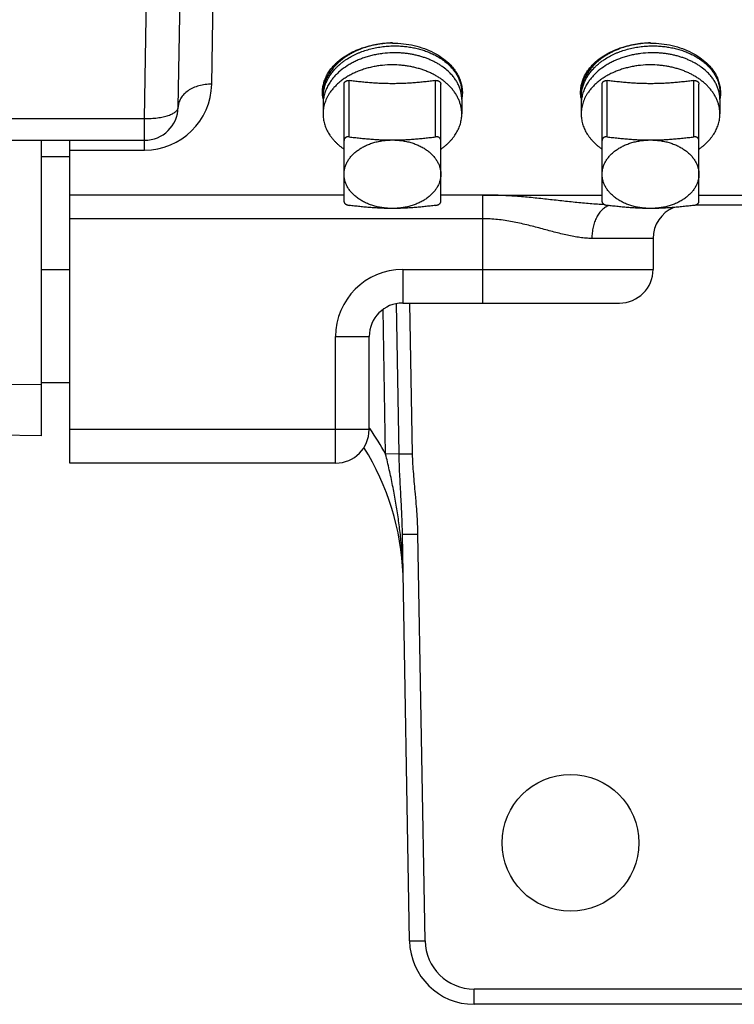
# Model space of a CAD drawing. Units: inches. Extents: x 0 to 22.3, y -0.1 to 17.2.
# Drawn here: x 7.3 to 8, y 11.5 to 12.4 of the extents above; entities that cross this region are included whole.
import ezdxf

# ---------------------------------------------------------------- set-up
doc = ezdxf.new("R2010")
doc.units = ezdxf.units.IN
doc.header["$LTSCALE"] = 1.21
doc.header["$MEASUREMENT"] = 0
doc.layers.get('0').update_dxf_attribs({"linetype": 'CONTINUOUS'})
doc.layers.add('AXIS', color=7, linetype='CONTINUOUS')
doc.layers.add('ROUNDS', color=7, linetype='CONTINUOUS')

msp = doc.modelspace()

# ---------------------------------------------------------------- linework, layer by layer
at = {"color": 7, "linetype": 'CONTINUOUS'}
for p, q in [((7.65539, 12.38825), (7.65546, 12.38833)), ((7.90539, 12.38825), (7.90546, 12.38833)), ((7.39751, 12.00575), (7.39751, 12.31825)), ((7.65501, 12.00575), (7.39751, 12.00575))]:
    msp.add_line(p, q, dxfattribs=at)
at = {"color": 9, "linetype": 'CONTINUOUS'}
for p, q in [((7.39751, 12.30873), (7.46999, 12.30873)), ((7.66313, 12.26527), (7.39751, 12.26527)), ((7.79734, 12.26527), (7.75688, 12.26527)), ((7.79734, 12.24229), (7.39751, 12.24229)), ((7.65501, 12.03825), (7.39751, 12.03825))]:
    msp.add_line(p, q, dxfattribs=at)
at = {"color": 7, "linetype": 'CONTINUOUS'}
for centre, radius, start, end in [((7.71, 12.31701), 0.09531, 89.99195, 95.65098), ((7.96, 12.31701), 0.09531, 89.99195, 95.65098), ((7.69142, 12.35535), 0.05194, 135.08367, 135.40886), ((7.69158, 12.35519), 0.05217, 134.899, 135.08377), ((7.69172, 12.35504), 0.05237, 134.63643, 134.89895), ((7.69279, 12.35395), 0.05389, 131.03231, 134.62693), ((7.72757, 12.3543), 0.05341, 46.09068, 46.66417), ((7.94142, 12.35535), 0.05194, 135.08367, 135.40886), ((7.94158, 12.35519), 0.05217, 134.899, 135.08377), ((7.94172, 12.35504), 0.05237, 134.63643, 134.89895), ((7.94279, 12.35395), 0.05389, 131.03231, 134.62693), ((7.97757, 12.3543), 0.05341, 46.09068, 46.66417), ((7.72968, 12.34764), 0.0508, 46.64471, 47.39578), ((7.97968, 12.34764), 0.0508, 46.64471, 47.39578), ((7.67685, 12.36449), 0.03459, 188.18534, 190.65836), ((7.67877, 12.3596), 0.03594, 180.00198, 185.28505), ((7.67869, 12.35299), 0.03586, 174.70927, 179.99786), ((7.92685, 12.36449), 0.03459, 188.18534, 190.65836), ((7.92877, 12.3596), 0.03594, 180.00198, 185.28505), ((7.92869, 12.35299), 0.03586, 174.70927, 179.99786)]:
    msp.add_arc(centre, radius, start, end, dxfattribs=at)
for points, knots in [([(7.65741, 12.3946), (7.66113, 12.39785), (7.66751, 12.40208), (7.67685, 12.40633), (7.6819, 12.40805), (7.68449, 12.40879)], [0, 0, 0, 0, 0.481532, 0.736818, 1, 1, 1, 1]), ([(7.66538, 12.39646), (7.66849, 12.39851), (7.67264, 12.40077), (7.67783, 12.40303), (7.68146, 12.40445), (7.68615, 12.406), (7.69194, 12.40749), (7.69788, 12.4086), (7.70392, 12.40933), (7.70798, 12.40956), (7.71001, 12.40961)], [0, 0, 0, 0, 0.237688, 0.298878, 0.360673, 0.485869, 0.612878, 0.741237, 0.870451, 1, 1, 1, 1]), ([(7.71, 12.41254), (7.70744, 12.41248), (7.7036, 12.41224), (7.69853, 12.4116), (7.69476, 12.41097), (7.69104, 12.41019), (7.68619, 12.40896), (7.68263, 12.40781), (7.6803, 12.40694)], [0, 0, 0, 0, 0.253304, 0.379641, 0.505481, 0.630627, 0.754891, 1, 1, 1, 1]), ([(7.68449, 12.40879), (7.68579, 12.40917), (7.69109, 12.41055), (7.69651, 12.41145), (7.70061, 12.41186)], [0, 0, 0, 0, 0.246908, 1, 1, 1, 1]), ([(7.71001, 12.41232), (7.71357, 12.41232), (7.72066, 12.41193), (7.73105, 12.41016), (7.74092, 12.40727), (7.74712, 12.40457), (7.75007, 12.40305)], [0, 0, 0, 0, 0.257656, 0.512126, 0.760431, 1, 1, 1, 1]), ([(7.71001, 12.40961), (7.71173, 12.40965), (7.71516, 12.40964), (7.72029, 12.40934), (7.72536, 12.40877), (7.73033, 12.40792), (7.73519, 12.40681), (7.73989, 12.40543), (7.74443, 12.40381), (7.74735, 12.40255), (7.74877, 12.40188)], [0, 0, 0, 0, 0.129419, 0.258289, 0.386234, 0.512889, 0.637904, 0.760954, 0.88174, 1, 1, 1, 1]), ([(7.90741, 12.3946), (7.91113, 12.39785), (7.91751, 12.40208), (7.92685, 12.40633), (7.9319, 12.40805), (7.93449, 12.40879)], [0, 0, 0, 0, 0.481532, 0.736818, 1, 1, 1, 1]), ([(7.91538, 12.39646), (7.91849, 12.39851), (7.92264, 12.40077), (7.92783, 12.40303), (7.93146, 12.40445), (7.93615, 12.406), (7.94194, 12.40749), (7.94788, 12.4086), (7.95392, 12.40933), (7.95798, 12.40956), (7.96001, 12.40961)], [0, 0, 0, 0, 0.237688, 0.298878, 0.360673, 0.485869, 0.612878, 0.741237, 0.870451, 1, 1, 1, 1]), ([(7.96, 12.41254), (7.95744, 12.41248), (7.9536, 12.41224), (7.94853, 12.4116), (7.94476, 12.41097), (7.94104, 12.41019), (7.93619, 12.40896), (7.93263, 12.40781), (7.9303, 12.40694)], [0, 0, 0, 0, 0.253304, 0.379641, 0.505481, 0.630627, 0.754891, 1, 1, 1, 1]), ([(7.93449, 12.40879), (7.93579, 12.40917), (7.94109, 12.41055), (7.94651, 12.41145), (7.95061, 12.41186)], [0, 0, 0, 0, 0.246908, 1, 1, 1, 1]), ([(7.96001, 12.41232), (7.96357, 12.41232), (7.97066, 12.41193), (7.98105, 12.41016), (7.99092, 12.40727), (7.99712, 12.40457), (8.00007, 12.40305)], [0, 0, 0, 0, 0.257656, 0.512126, 0.760431, 1, 1, 1, 1]), ([(7.96001, 12.40961), (7.96173, 12.40965), (7.96516, 12.40964), (7.97029, 12.40934), (7.97536, 12.40877), (7.98033, 12.40792), (7.98519, 12.40681), (7.98989, 12.40543), (7.99443, 12.40381), (7.99735, 12.40255), (7.99877, 12.40188)], [0, 0, 0, 0, 0.129419, 0.258289, 0.386234, 0.512889, 0.637904, 0.760954, 0.88174, 1, 1, 1, 1]), ([(7.71001, 12.4029), (7.70683, 12.40283), (7.70207, 12.40248), (7.6958, 12.40154), (7.69118, 12.40061), (7.68665, 12.39944), (7.68224, 12.39805), (7.67797, 12.39644), (7.67386, 12.39462), (7.66993, 12.39259), (7.66501, 12.38967), (7.66047, 12.38636), (7.65641, 12.38269), (7.65366, 12.37982), (7.6512, 12.37681), (7.64974, 12.37471), (7.64906, 12.37364)], [0, 0, 0, 0, 0.135821, 0.203444, 0.270643, 0.337258, 0.403142, 0.468158, 0.532181, 0.595104, 0.656837, 0.776411, 0.83425, 0.890767, 0.945995, 1, 1, 1, 1]), ([(7.6803, 12.40694), (7.67801, 12.40608), (7.67465, 12.40465), (7.67035, 12.40244), (7.66728, 12.40067), (7.66436, 12.39878), (7.66158, 12.39677), (7.65897, 12.39464), (7.65733, 12.39315), (7.65654, 12.39238)], [0, 0, 0, 0, 0.261724, 0.389937, 0.516191, 0.640386, 0.762448, 0.882326, 1, 1, 1, 1]), ([(7.76407, 12.38504), (7.76248, 12.3865), (7.75993, 12.38857), (7.75628, 12.39104), (7.75335, 12.39281), (7.75028, 12.39444), (7.74707, 12.39595), (7.74373, 12.39732), (7.74028, 12.39855), (7.73673, 12.39964), (7.73308, 12.40058), (7.72936, 12.40137), (7.72557, 12.402), (7.72172, 12.40247), (7.71654, 12.40289), (7.71262, 12.40296), (7.71001, 12.4029)], [0, 0, 0, 0, 0.11109, 0.168487, 0.227078, 0.286828, 0.34769, 0.409604, 0.472499, 0.536296, 0.600908, 0.66624, 0.732191, 0.798656, 0.865526, 1, 1, 1, 1]), ([(7.74877, 12.40188), (7.74943, 12.40157), (7.75201, 12.40031), (7.7545, 12.39889), (7.75631, 12.39774)], [0, 0, 0, 0, 0.254545, 1, 1, 1, 1]), ([(7.75007, 12.40305), (7.75269, 12.40169), (7.75766, 12.39871), (7.76218, 12.39508), (7.76423, 12.39314)], [0, 0, 0, 0, 0.512215, 1, 1, 1, 1]), ([(7.96001, 12.4029), (7.95683, 12.40283), (7.95207, 12.40248), (7.9458, 12.40154), (7.94118, 12.40061), (7.93665, 12.39944), (7.93224, 12.39805), (7.92797, 12.39644), (7.92386, 12.39462), (7.91993, 12.39259), (7.91501, 12.38967), (7.91047, 12.38636), (7.90641, 12.38269), (7.90366, 12.37982), (7.9012, 12.37681), (7.89974, 12.37471), (7.89906, 12.37364)], [0, 0, 0, 0, 0.135821, 0.203444, 0.270643, 0.337258, 0.403142, 0.468158, 0.532181, 0.595104, 0.656837, 0.776411, 0.83425, 0.890767, 0.945995, 1, 1, 1, 1]), ([(7.9303, 12.40694), (7.92801, 12.40608), (7.92465, 12.40465), (7.92035, 12.40244), (7.91728, 12.40067), (7.91436, 12.39878), (7.91158, 12.39677), (7.90897, 12.39464), (7.90733, 12.39315), (7.90654, 12.39238)], [0, 0, 0, 0, 0.261724, 0.389937, 0.516191, 0.640386, 0.762448, 0.882326, 1, 1, 1, 1]), ([(8.01407, 12.38504), (8.01248, 12.3865), (8.00993, 12.38857), (8.00628, 12.39104), (8.00335, 12.39281), (8.00028, 12.39444), (7.99707, 12.39595), (7.99373, 12.39732), (7.99028, 12.39855), (7.98673, 12.39964), (7.98308, 12.40058), (7.97936, 12.40137), (7.97557, 12.402), (7.97172, 12.40247), (7.96654, 12.40289), (7.96262, 12.40296), (7.96001, 12.4029)], [0, 0, 0, 0, 0.11109, 0.168487, 0.227078, 0.286828, 0.34769, 0.409604, 0.472499, 0.536296, 0.600908, 0.66624, 0.732191, 0.798656, 0.865526, 1, 1, 1, 1]), ([(7.99877, 12.40188), (7.99943, 12.40157), (8.00201, 12.40031), (8.0045, 12.39889), (8.00631, 12.39774)], [0, 0, 0, 0, 0.254545, 1, 1, 1, 1]), ([(8.00007, 12.40305), (8.00269, 12.40169), (8.00766, 12.39871), (8.01218, 12.39508), (8.01423, 12.39314)], [0, 0, 0, 0, 0.512215, 1, 1, 1, 1]), ([(7.64261, 12.35957), (7.64241, 12.36097), (7.64218, 12.36381), (7.64237, 12.36808), (7.6431, 12.37232), (7.64436, 12.3765), (7.64614, 12.38057), (7.64842, 12.38452), (7.65118, 12.38831), (7.6533, 12.39066), (7.65443, 12.39181)], [0, 0, 0, 0, 0.119587, 0.239041, 0.359295, 0.481239, 0.605676, 0.733284, 0.864599, 1, 1, 1, 1]), ([(7.65654, 12.39238), (7.65545, 12.39133), (7.65339, 12.38916), (7.65107, 12.38626), (7.64942, 12.38386), (7.64829, 12.38204), (7.64726, 12.38019), (7.64633, 12.37831), (7.64551, 12.3764), (7.6448, 12.37448), (7.64419, 12.37253), (7.64369, 12.37057), (7.6433, 12.36859), (7.64303, 12.36661), (7.64286, 12.36462), (7.64282, 12.36329), (7.64282, 12.36262)], [0, 0, 0, 0, 0.134783, 0.266064, 0.330472, 0.394096, 0.45698, 0.519175, 0.580739, 0.641735, 0.702233, 0.762307, 0.822037, 0.881505, 0.940797, 1, 1, 1, 1]), ([(7.65546, 12.38833), (7.65619, 12.38907), (7.6577, 12.39054), (7.66011, 12.39262), (7.66267, 12.39461), (7.66446, 12.39585), (7.66538, 12.39646)], [0, 0, 0, 0, 0.243453, 0.491286, 0.743489, 1, 1, 1, 1]), ([(7.75631, 12.39774), (7.75788, 12.39673), (7.76088, 12.39462), (7.76366, 12.39221), (7.76495, 12.39097)], [0, 0, 0, 0, 0.509232, 1, 1, 1, 1]), ([(7.76461, 12.39277), (7.76587, 12.39157), (7.76822, 12.38907), (7.77127, 12.38504), (7.77378, 12.38081), (7.7757, 12.37643), (7.77702, 12.37194), (7.77773, 12.36737), (7.77782, 12.36278), (7.77747, 12.35974), (7.7772, 12.35824)], [0, 0, 0, 0, 0.136162, 0.267882, 0.395567, 0.519816, 0.641409, 0.761274, 0.880445, 1, 1, 1, 1]), ([(7.76495, 12.39097), (7.76592, 12.39003), (7.76777, 12.3881), (7.76984, 12.38552), (7.77132, 12.38339), (7.77233, 12.38177), (7.77325, 12.38013), (7.77407, 12.37846), (7.77481, 12.37678), (7.77544, 12.37507), (7.77598, 12.37335), (7.77642, 12.37162), (7.77677, 12.36987), (7.77702, 12.36812), (7.77716, 12.36636), (7.7772, 12.36518), (7.7772, 12.3646)], [0, 0, 0, 0, 0.135733, 0.267586, 0.332155, 0.395866, 0.458768, 0.52092, 0.582386, 0.643237, 0.703548, 0.763401, 0.822881, 0.882079, 0.941088, 1, 1, 1, 1]), ([(7.89261, 12.35957), (7.89241, 12.36097), (7.89218, 12.36381), (7.89237, 12.36808), (7.8931, 12.37232), (7.89436, 12.3765), (7.89614, 12.38057), (7.89842, 12.38452), (7.90118, 12.38831), (7.9033, 12.39066), (7.90443, 12.39181)], [0, 0, 0, 0, 0.119587, 0.239041, 0.359295, 0.481239, 0.605676, 0.733284, 0.864599, 1, 1, 1, 1]), ([(7.90654, 12.39238), (7.90545, 12.39133), (7.90339, 12.38916), (7.90107, 12.38626), (7.89942, 12.38386), (7.89829, 12.38204), (7.89726, 12.38019), (7.89633, 12.37831), (7.89551, 12.3764), (7.8948, 12.37448), (7.89419, 12.37253), (7.89369, 12.37057), (7.8933, 12.36859), (7.89303, 12.36661), (7.89286, 12.36462), (7.89282, 12.36329), (7.89282, 12.36262)], [0, 0, 0, 0, 0.134783, 0.266064, 0.330472, 0.394096, 0.45698, 0.519175, 0.580739, 0.641735, 0.702233, 0.762307, 0.822037, 0.881505, 0.940797, 1, 1, 1, 1]), ([(7.90546, 12.38833), (7.90619, 12.38907), (7.9077, 12.39054), (7.91011, 12.39262), (7.91267, 12.39461), (7.91446, 12.39585), (7.91538, 12.39646)], [0, 0, 0, 0, 0.243453, 0.491286, 0.743489, 1, 1, 1, 1]), ([(8.00631, 12.39774), (8.00788, 12.39673), (8.01088, 12.39462), (8.01366, 12.39221), (8.01495, 12.39097)], [0, 0, 0, 0, 0.509232, 1, 1, 1, 1]), ([(8.01461, 12.39277), (8.01587, 12.39157), (8.01822, 12.38907), (8.02127, 12.38504), (8.02378, 12.38081), (8.0257, 12.37643), (8.02702, 12.37194), (8.02773, 12.36737), (8.02782, 12.36278), (8.02747, 12.35974), (8.0272, 12.35824)], [0, 0, 0, 0, 0.136162, 0.267882, 0.395567, 0.519816, 0.641409, 0.761274, 0.880445, 1, 1, 1, 1]), ([(8.01495, 12.39097), (8.01592, 12.39003), (8.01777, 12.3881), (8.01984, 12.38552), (8.02132, 12.38339), (8.02233, 12.38177), (8.02325, 12.38013), (8.02407, 12.37846), (8.02481, 12.37678), (8.02544, 12.37507), (8.02598, 12.37335), (8.02642, 12.37162), (8.02677, 12.36987), (8.02702, 12.36812), (8.02716, 12.36636), (8.0272, 12.36518), (8.0272, 12.3646)], [0, 0, 0, 0, 0.135733, 0.267586, 0.332155, 0.395866, 0.458768, 0.52092, 0.582386, 0.643237, 0.703548, 0.763401, 0.822881, 0.882079, 0.941088, 1, 1, 1, 1]), ([(7.64282, 12.3596), (7.64282, 12.36024), (7.64286, 12.36151), (7.64301, 12.36342), (7.64326, 12.36532), (7.64362, 12.36721), (7.64407, 12.36909), (7.64462, 12.37095), (7.64528, 12.3728), (7.64603, 12.37463), (7.64688, 12.37644), (7.64782, 12.37823), (7.64885, 12.37998), (7.65037, 12.3823), (7.65249, 12.38511), (7.65439, 12.38722), (7.65539, 12.38825)], [0, 0, 0, 0, 0.059453, 0.118987, 0.178683, 0.238618, 0.298869, 0.359508, 0.420606, 0.482227, 0.54443, 0.607271, 0.6708, 0.735059, 0.865881, 1, 1, 1, 1]), ([(7.7772, 12.3578), (7.7772, 12.3584), (7.77716, 12.3596), (7.77701, 12.36139), (7.77676, 12.36317), (7.7764, 12.36495), (7.77594, 12.36671), (7.77538, 12.36846), (7.77473, 12.3702), (7.77397, 12.37191), (7.77312, 12.3736), (7.77217, 12.37527), (7.77113, 12.37691), (7.7696, 12.37907), (7.76746, 12.38169), (7.76556, 12.38364), (7.76456, 12.38459)], [0, 0, 0, 0, 0.058826, 0.11775, 0.176869, 0.236279, 0.296071, 0.356333, 0.417149, 0.478596, 0.540746, 0.603663, 0.667407, 0.732028, 0.864039, 1, 1, 1, 1]), ([(7.89282, 12.3596), (7.89282, 12.36024), (7.89286, 12.36151), (7.89301, 12.36342), (7.89326, 12.36532), (7.89362, 12.36721), (7.89407, 12.36909), (7.89462, 12.37095), (7.89528, 12.3728), (7.89603, 12.37463), (7.89688, 12.37644), (7.89782, 12.37823), (7.89885, 12.37998), (7.90037, 12.3823), (7.90249, 12.38511), (7.90439, 12.38722), (7.90539, 12.38825)], [0, 0, 0, 0, 0.059453, 0.118987, 0.178683, 0.238618, 0.298869, 0.359508, 0.420606, 0.482227, 0.54443, 0.607271, 0.6708, 0.735059, 0.865881, 1, 1, 1, 1]), ([(8.0272, 12.3578), (8.0272, 12.3584), (8.02716, 12.3596), (8.02701, 12.36139), (8.02676, 12.36317), (8.0264, 12.36495), (8.02594, 12.36671), (8.02538, 12.36846), (8.02473, 12.3702), (8.02397, 12.37191), (8.02312, 12.3736), (8.02217, 12.37527), (8.02113, 12.37691), (8.0196, 12.37907), (8.01746, 12.38169), (8.01556, 12.38364), (8.01456, 12.38459)], [0, 0, 0, 0, 0.058826, 0.11775, 0.176869, 0.236279, 0.296071, 0.356333, 0.417149, 0.478596, 0.540746, 0.603663, 0.667407, 0.732028, 0.864039, 1, 1, 1, 1]), ([(7.64906, 12.37364), (7.64863, 12.37297), (7.64781, 12.3716), (7.64671, 12.36949), (7.64574, 12.36735), (7.64491, 12.36518), (7.64421, 12.36299), (7.64365, 12.36077), (7.64323, 12.35854), (7.64304, 12.35704), (7.64298, 12.35629)], [0, 0, 0, 0, 0.129662, 0.257665, 0.384151, 0.509281, 0.633231, 0.756195, 0.878379, 1, 1, 1, 1]), ([(7.89906, 12.37364), (7.89863, 12.37297), (7.89781, 12.3716), (7.89671, 12.36949), (7.89574, 12.36735), (7.89491, 12.36518), (7.89421, 12.36299), (7.89365, 12.36077), (7.89323, 12.35854), (7.89304, 12.35704), (7.89298, 12.35629)], [0, 0, 0, 0, 0.129662, 0.257665, 0.384151, 0.509281, 0.633231, 0.756195, 0.878379, 1, 1, 1, 1])]:
    msp.add_open_spline(points, degree=3, knots=knots, dxfattribs=at)
at = {"layer": 'AXIS', "color": 9, "linetype": 'CONTINUOUS'}
for p, q in [((7.46999, 12.33932), (7.475, 12.63797)), ((7.53498, 12.37259), (7.53685, 12.47981)), ((6.76726, 12.33932), (7.46999, 12.33932)), ((7.46999, 12.30873), (7.46999, 12.33932)), ((7.79734, 12.26527), (7.79734, 12.16075)), ((7.79734, 12.26527), (7.91313, 12.26527)), ((8.00688, 12.26527), (8.56839, 12.26527)), ((7.96251, 12.22325), (7.90323, 12.22325)), ((7.72001, 12.19325), (7.72001, 12.16075)), ((7.72001, 12.19325), (7.96251, 12.19325)), ((7.71649, 12.01462), (7.71395, 12.16017)), ((7.72958, 12.01471), (7.72703, 12.16075)), ((7.7034, 12.01452), (7.70095, 12.15457)), ((7.65501, 12.00575), (7.65501, 12.12825)), ((7.65501, 12.12825), (7.68751, 12.12825)), ((7.37001, 12.08147), (7.23738, 12.08271)), ((7.68751, 12.03825), (7.65501, 12.03825)), ((7.71649, 12.01462), (7.7034, 12.01452)), ((7.71649, 12.01462), (7.72958, 12.01471)), ((7.74162, 11.54341), (7.73475, 11.93714)), ((8.62591, 11.49674), (7.78911, 11.49674)), ((7.78911, 11.482), (7.78911, 11.49674))]:
    msp.add_line(p, q, dxfattribs=at)
at = {"layer": 'AXIS', "color": 7, "linetype": 'CONTINUOUS'}
for p, q in [((7.50248, 12.35018), (7.5075, 12.63742)), ((7.64282, 12.36262), (7.64282, 12.3596)), ((7.89282, 12.36262), (7.89282, 12.3596)), ((7.64282, 12.35299), (7.64282, 12.34373)), ((7.7772, 12.3578), (7.7772, 12.34373)), ((7.89282, 12.35299), (7.89282, 12.34373)), ((8.0272, 12.3578), (8.0272, 12.34373)), ((6.76726, 12.31825), (7.46999, 12.31825)), ((7.37001, 12.03212), (7.37001, 12.31825)), ((7.39751, 12.30237), (7.37001, 12.30237)), ((8.00382, 12.25575), (8.56839, 12.25575)), ((7.96251, 12.22325), (7.96251, 12.19325)), ((7.39751, 12.193), (7.37001, 12.193)), ((7.72001, 12.16075), (7.93001, 12.16075)), ((7.68751, 12.03825), (7.68751, 12.12825)), ((7.39751, 12.0835), (7.37001, 12.0835)), ((7.37001, 12.03212), (7.23738, 12.03444)), ((7.65501, 12.00575), (7.39751, 12.00575)), ((7.72662, 11.54341), (7.71975, 11.93714)), ((8.62591, 11.482), (7.78911, 11.482))]:
    msp.add_line(p, q, dxfattribs=at)
msp.add_circle((7.88252, 11.63825), 0.06625, dxfattribs=at)
at = {"layer": 'AXIS', "color": 9, "linetype": 'CONTINUOUS'}
for centre, radius, start, end in [((7.46999, 12.37373), 0.065, 269.99999, 359.00001), ((7.72001, 12.12825), 0.065, 90, 180), ((7.47058, 11.888), 0.26498, 34.70754, 35.04526), ((7.47055, 11.88798), 0.26501, 28.52297, 34.70742), ((7.78911, 11.54424), 0.0475, 181, 270)]:
    msp.add_arc(centre, radius, start, end, dxfattribs=at)
at = {"layer": 'AXIS', "color": 7, "linetype": 'CONTINUOUS'}
for centre, radius, start, end in [((7.46999, 12.35075), 0.0325, 269.99986, 358.99978), ((7.99501, 12.22325), 0.0325, 112.7556, 180), ((7.93001, 12.19325), 0.0325, 270, 360), ((7.72001, 12.12825), 0.0325, 90, 180), ((7.65501, 12.03825), 0.0325, 270, 360), ((7.47056, 11.88825), 0.25, 2.19002, 32.04111), ((7.78911, 11.5445), 0.0625, 180.99974, 270.00027)]:
    msp.add_arc(centre, radius, start, end, dxfattribs=at)
for points, knots in [([(7.71001, 12.39124), (7.70681, 12.39124), (7.70203, 12.391), (7.69572, 12.39019), (7.69106, 12.38935), (7.68651, 12.38828), (7.68207, 12.38698), (7.67778, 12.38546), (7.67365, 12.38373), (7.66971, 12.38179), (7.66597, 12.37966), (7.66245, 12.37735), (7.65918, 12.37486), (7.65616, 12.37221), (7.65342, 12.36942), (7.65097, 12.3665), (7.64952, 12.36444), (7.64885, 12.3634)], [0, 0, 0, 0, 0.137203, 0.205391, 0.273063, 0.340056, 0.406218, 0.471409, 0.535501, 0.598382, 0.659963, 0.720172, 0.778962, 0.836316, 0.892241, 0.946778, 1, 1, 1, 1]), ([(7.76685, 12.36906), (7.76609, 12.36992), (7.76449, 12.37159), (7.7619, 12.37396), (7.7591, 12.37621), (7.75612, 12.37833), (7.75294, 12.38031), (7.7496, 12.38215), (7.7461, 12.38384), (7.74246, 12.38537), (7.73869, 12.38673), (7.73481, 12.38792), (7.73083, 12.38893), (7.72676, 12.38977), (7.72263, 12.39042), (7.71705, 12.39105), (7.71283, 12.39124), (7.71001, 12.39124)], [0, 0, 0, 0, 0.054672, 0.110576, 0.167723, 0.226109, 0.285707, 0.346477, 0.40836, 0.471284, 0.535164, 0.599905, 0.665402, 0.73154, 0.7982, 0.865256, 1, 1, 1, 1]), ([(7.96001, 12.39124), (7.95681, 12.39124), (7.95203, 12.391), (7.94572, 12.39019), (7.94106, 12.38935), (7.93651, 12.38828), (7.93207, 12.38698), (7.92778, 12.38546), (7.92365, 12.38373), (7.91971, 12.38179), (7.91597, 12.37966), (7.91245, 12.37735), (7.90918, 12.37486), (7.90616, 12.37221), (7.90342, 12.36942), (7.90097, 12.3665), (7.89952, 12.36444), (7.89885, 12.3634)], [0, 0, 0, 0, 0.137203, 0.205391, 0.273063, 0.340056, 0.406218, 0.471409, 0.535501, 0.598382, 0.659963, 0.720172, 0.778962, 0.836316, 0.892241, 0.946778, 1, 1, 1, 1]), ([(8.01685, 12.36906), (8.01609, 12.36992), (8.01449, 12.37159), (8.0119, 12.37396), (8.0091, 12.37621), (8.00612, 12.37833), (8.00294, 12.38031), (7.9996, 12.38215), (7.9961, 12.38384), (7.99246, 12.38537), (7.98869, 12.38673), (7.98481, 12.38792), (7.98083, 12.38893), (7.97676, 12.38977), (7.97263, 12.39042), (7.96705, 12.39105), (7.96283, 12.39124), (7.96001, 12.39124)], [0, 0, 0, 0, 0.054672, 0.110576, 0.167723, 0.226109, 0.285707, 0.346477, 0.40836, 0.471284, 0.535164, 0.599905, 0.665402, 0.73154, 0.7982, 0.865256, 1, 1, 1, 1]), ([(7.64885, 12.3634), (7.64836, 12.36264), (7.64744, 12.36109), (7.64621, 12.35871), (7.64517, 12.35628), (7.64432, 12.35381), (7.64365, 12.35132), (7.64317, 12.3488), (7.64289, 12.34627), (7.64282, 12.34458), (7.64282, 12.34373)], [0, 0, 0, 0, 0.130438, 0.258808, 0.385331, 0.510261, 0.633878, 0.756489, 0.878417, 1, 1, 1, 1]), ([(7.7772, 12.34373), (7.7772, 12.34429), (7.77717, 12.3454), (7.77705, 12.34707), (7.77684, 12.34873), (7.77655, 12.35039), (7.77617, 12.35204), (7.77572, 12.35368), (7.77519, 12.35531), (7.77457, 12.35692), (7.77387, 12.35852), (7.77284, 12.36064), (7.77134, 12.36323), (7.76925, 12.36623), (7.76768, 12.36813), (7.76685, 12.36906)], [0, 0, 0, 0, 0.059681, 0.119436, 0.179337, 0.239456, 0.299864, 0.360627, 0.42181, 0.483474, 0.545677, 0.608472, 0.735999, 0.866422, 1, 1, 1, 1]), ([(7.89885, 12.3634), (7.89836, 12.36264), (7.89744, 12.36109), (7.89621, 12.35871), (7.89517, 12.35628), (7.89432, 12.35381), (7.89365, 12.35132), (7.89317, 12.3488), (7.89289, 12.34627), (7.89282, 12.34458), (7.89282, 12.34373)], [0, 0, 0, 0, 0.130438, 0.258808, 0.385331, 0.510261, 0.633878, 0.756489, 0.878417, 1, 1, 1, 1]), ([(8.0272, 12.34373), (8.0272, 12.34429), (8.02717, 12.3454), (8.02705, 12.34707), (8.02684, 12.34873), (8.02655, 12.35039), (8.02617, 12.35204), (8.02572, 12.35368), (8.02519, 12.35531), (8.02457, 12.35692), (8.02387, 12.35852), (8.02284, 12.36064), (8.02134, 12.36323), (8.01925, 12.36623), (8.01768, 12.36813), (8.01685, 12.36906)], [0, 0, 0, 0, 0.059681, 0.119436, 0.179337, 0.239456, 0.299864, 0.360627, 0.42181, 0.483474, 0.545677, 0.608472, 0.735999, 0.866422, 1, 1, 1, 1]), ([(7.64282, 12.34373), (7.64282, 12.34294), (7.64288, 12.34136), (7.64313, 12.33899), (7.64355, 12.33663), (7.64413, 12.33429), (7.64488, 12.33198), (7.64579, 12.32969), (7.64686, 12.32744), (7.64809, 12.32523), (7.64948, 12.32307), (7.65101, 12.32096), (7.65269, 12.31891), (7.65451, 12.31692), (7.65647, 12.31499), (7.65857, 12.31314), (7.66079, 12.31136), (7.66234, 12.31024), (7.66313, 12.30969)], [0, 0, 0, 0, 0.057509, 0.115162, 0.173097, 0.23145, 0.290351, 0.349917, 0.41026, 0.471475, 0.533647, 0.596848, 0.661137, 0.726558, 0.793142, 0.860909, 0.929863, 1, 1, 1, 1]), ([(7.75689, 12.30969), (7.75768, 12.31024), (7.75923, 12.31136), (7.76145, 12.31314), (7.76355, 12.31499), (7.76551, 12.31692), (7.76733, 12.31891), (7.76901, 12.32096), (7.77054, 12.32307), (7.77193, 12.32523), (7.77316, 12.32744), (7.77423, 12.32969), (7.77514, 12.33198), (7.77589, 12.33429), (7.77647, 12.33663), (7.77689, 12.33899), (7.77714, 12.34136), (7.7772, 12.34294), (7.7772, 12.34373)], [0, 0, 0, 0, 0.070137, 0.139091, 0.206858, 0.273442, 0.338863, 0.403152, 0.466353, 0.528525, 0.58974, 0.650083, 0.709649, 0.76855, 0.826903, 0.884838, 0.942491, 1, 1, 1, 1]), ([(7.89282, 12.34373), (7.89282, 12.34294), (7.89288, 12.34136), (7.89313, 12.33899), (7.89355, 12.33663), (7.89413, 12.33429), (7.89488, 12.33198), (7.89579, 12.32969), (7.89686, 12.32744), (7.89809, 12.32523), (7.89948, 12.32307), (7.90101, 12.32096), (7.90269, 12.31891), (7.90451, 12.31692), (7.90647, 12.31499), (7.90857, 12.31314), (7.91079, 12.31136), (7.91234, 12.31024), (7.91313, 12.30969)], [0, 0, 0, 0, 0.057509, 0.115162, 0.173097, 0.23145, 0.290351, 0.349917, 0.41026, 0.471475, 0.533647, 0.596848, 0.661137, 0.726558, 0.793142, 0.860909, 0.929863, 1, 1, 1, 1]), ([(8.00689, 12.30969), (8.00768, 12.31024), (8.00923, 12.31136), (8.01145, 12.31314), (8.01355, 12.31499), (8.01551, 12.31692), (8.01733, 12.31891), (8.01901, 12.32096), (8.02054, 12.32307), (8.02193, 12.32523), (8.02316, 12.32744), (8.02423, 12.32969), (8.02514, 12.33198), (8.02589, 12.33429), (8.02647, 12.33663), (8.02689, 12.33899), (8.02714, 12.34136), (8.0272, 12.34294), (8.0272, 12.34373)], [0, 0, 0, 0, 0.070137, 0.139091, 0.206858, 0.273442, 0.338863, 0.403152, 0.466353, 0.528525, 0.58974, 0.650083, 0.709649, 0.76855, 0.826903, 0.884838, 0.942491, 1, 1, 1, 1]), ([(7.66313, 12.28539), (7.66313, 12.28594), (7.66317, 12.28702), (7.66334, 12.28865), (7.66362, 12.29027), (7.66402, 12.29187), (7.66452, 12.29346), (7.66514, 12.29503), (7.66586, 12.29658), (7.66669, 12.29809), (7.66763, 12.29958), (7.66902, 12.30154), (7.67102, 12.30389), (7.67377, 12.3065), (7.67686, 12.30891), (7.68028, 12.31109), (7.68398, 12.31302), (7.68792, 12.31469), (7.69208, 12.31608), (7.69641, 12.31717), (7.70087, 12.31796), (7.70542, 12.31843), (7.70848, 12.31854), (7.71001, 12.31854)], [0, 0, 0, 0, 0.025711, 0.051483, 0.077378, 0.103454, 0.129767, 0.156368, 0.183306, 0.210623, 0.238356, 0.266538, 0.324322, 0.38414, 0.446043, 0.510004, 0.575919, 0.643624, 0.7129, 0.783485, 0.855082, 0.927367, 1, 1, 1, 1]), ([(7.71001, 12.31854), (7.71154, 12.31854), (7.7146, 12.31843), (7.71915, 12.31796), (7.72361, 12.31717), (7.72794, 12.31608), (7.7321, 12.31469), (7.73604, 12.31302), (7.73974, 12.31109), (7.74316, 12.30891), (7.74625, 12.3065), (7.749, 12.30389), (7.751, 12.30154), (7.75239, 12.29958), (7.75333, 12.29809), (7.75416, 12.29658), (7.75488, 12.29503), (7.7555, 12.29346), (7.756, 12.29187), (7.7564, 12.29027), (7.75668, 12.28865), (7.75685, 12.28702), (7.75688, 12.28594), (7.75688, 12.28539)], [0, 0, 0, 0, 0.072633, 0.144918, 0.216515, 0.2871, 0.356376, 0.424081, 0.489996, 0.553957, 0.61586, 0.675678, 0.733462, 0.761644, 0.789377, 0.816694, 0.843632, 0.870233, 0.896546, 0.922622, 0.948517, 0.974289, 1, 1, 1, 1]), ([(7.91313, 12.28539), (7.91313, 12.28594), (7.91317, 12.28702), (7.91334, 12.28865), (7.91362, 12.29027), (7.91402, 12.29187), (7.91452, 12.29346), (7.91514, 12.29503), (7.91586, 12.29658), (7.91669, 12.29809), (7.91763, 12.29958), (7.91902, 12.30154), (7.92102, 12.30389), (7.92377, 12.3065), (7.92686, 12.30891), (7.93028, 12.31109), (7.93398, 12.31302), (7.93792, 12.31469), (7.94208, 12.31608), (7.94641, 12.31717), (7.95087, 12.31796), (7.95542, 12.31843), (7.95848, 12.31854), (7.96001, 12.31854)], [0, 0, 0, 0, 0.025711, 0.051483, 0.077378, 0.103454, 0.129767, 0.156368, 0.183306, 0.210623, 0.238356, 0.266538, 0.324322, 0.38414, 0.446043, 0.510004, 0.575919, 0.643624, 0.7129, 0.783485, 0.855082, 0.927367, 1, 1, 1, 1]), ([(7.96001, 12.31854), (7.96154, 12.31854), (7.9646, 12.31843), (7.96915, 12.31796), (7.97361, 12.31717), (7.97794, 12.31608), (7.9821, 12.31469), (7.98604, 12.31302), (7.98974, 12.31109), (7.99316, 12.30891), (7.99625, 12.3065), (7.999, 12.30389), (8.001, 12.30154), (8.00239, 12.29958), (8.00333, 12.29809), (8.00416, 12.29658), (8.00488, 12.29503), (8.0055, 12.29346), (8.006, 12.29187), (8.0064, 12.29027), (8.00668, 12.28865), (8.00685, 12.28702), (8.00688, 12.28594), (8.00688, 12.28539)], [0, 0, 0, 0, 0.072633, 0.144918, 0.216515, 0.2871, 0.356376, 0.424081, 0.489996, 0.553957, 0.61586, 0.675678, 0.733462, 0.761644, 0.789377, 0.816694, 0.843632, 0.870233, 0.896546, 0.922622, 0.948517, 0.974289, 1, 1, 1, 1]), ([(7.71001, 12.25225), (7.70848, 12.25225), (7.70542, 12.25235), (7.70087, 12.25283), (7.69641, 12.25362), (7.69208, 12.25471), (7.68792, 12.2561), (7.68398, 12.25777), (7.68028, 12.2597), (7.67686, 12.26188), (7.67377, 12.26429), (7.67102, 12.2669), (7.66902, 12.26925), (7.66763, 12.2712), (7.66669, 12.27269), (7.66586, 12.27421), (7.66514, 12.27576), (7.66452, 12.27733), (7.66402, 12.27892), (7.66362, 12.28052), (7.66334, 12.28214), (7.66317, 12.28376), (7.66313, 12.28485), (7.66313, 12.28539)], [0, 0, 0, 0, 0.072633, 0.144918, 0.216515, 0.2871, 0.356376, 0.424081, 0.489996, 0.553957, 0.61586, 0.675678, 0.733462, 0.761644, 0.789377, 0.816694, 0.843632, 0.870233, 0.896546, 0.922622, 0.948517, 0.974289, 1, 1, 1, 1]), ([(7.75688, 12.28539), (7.75688, 12.28485), (7.75685, 12.28376), (7.75668, 12.28214), (7.7564, 12.28052), (7.756, 12.27892), (7.7555, 12.27733), (7.75488, 12.27576), (7.75416, 12.27421), (7.75333, 12.27269), (7.75239, 12.2712), (7.751, 12.26925), (7.749, 12.2669), (7.74625, 12.26429), (7.74316, 12.26188), (7.73974, 12.2597), (7.73604, 12.25777), (7.7321, 12.2561), (7.72794, 12.25471), (7.72361, 12.25362), (7.71915, 12.25283), (7.7146, 12.25235), (7.71154, 12.25225), (7.71001, 12.25225)], [0, 0, 0, 0, 0.025711, 0.051483, 0.077378, 0.103454, 0.129767, 0.156368, 0.183306, 0.210623, 0.238356, 0.266538, 0.324322, 0.38414, 0.446043, 0.510004, 0.575919, 0.643624, 0.7129, 0.783485, 0.855082, 0.927367, 1, 1, 1, 1]), ([(7.96001, 12.25225), (7.95848, 12.25225), (7.95542, 12.25235), (7.95087, 12.25283), (7.94641, 12.25362), (7.94208, 12.25471), (7.93792, 12.2561), (7.93398, 12.25777), (7.93028, 12.2597), (7.92686, 12.26188), (7.92377, 12.26429), (7.92102, 12.2669), (7.91902, 12.26925), (7.91763, 12.2712), (7.91669, 12.27269), (7.91586, 12.27421), (7.91514, 12.27576), (7.91452, 12.27733), (7.91402, 12.27892), (7.91362, 12.28052), (7.91334, 12.28214), (7.91317, 12.28376), (7.91313, 12.28485), (7.91313, 12.28539)], [0, 0, 0, 0, 0.072633, 0.144918, 0.216515, 0.2871, 0.356376, 0.424081, 0.489996, 0.553957, 0.61586, 0.675678, 0.733462, 0.761644, 0.789377, 0.816694, 0.843632, 0.870233, 0.896546, 0.922622, 0.948517, 0.974289, 1, 1, 1, 1]), ([(8.00688, 12.28539), (8.00688, 12.28485), (8.00685, 12.28376), (8.00668, 12.28214), (8.0064, 12.28052), (8.006, 12.27892), (8.0055, 12.27733), (8.00488, 12.27576), (8.00416, 12.27421), (8.00333, 12.27269), (8.00239, 12.2712), (8.001, 12.26925), (7.999, 12.2669), (7.99625, 12.26429), (7.99316, 12.26188), (7.98974, 12.2597), (7.98604, 12.25777), (7.9821, 12.2561), (7.97794, 12.25471), (7.97361, 12.25362), (7.96915, 12.25283), (7.9646, 12.25235), (7.96154, 12.25225), (7.96001, 12.25225)], [0, 0, 0, 0, 0.025711, 0.051483, 0.077378, 0.103454, 0.129767, 0.156368, 0.183306, 0.210623, 0.238356, 0.266538, 0.324322, 0.38414, 0.446043, 0.510004, 0.575919, 0.643624, 0.7129, 0.783485, 0.855082, 0.927367, 1, 1, 1, 1])]:
    msp.add_open_spline(points, degree=3, knots=knots, dxfattribs=at)
at = {"layer": 'AXIS', "color": 9, "linetype": 'CONTINUOUS'}
for points, knots in [([(7.53498, 12.37259), (7.53288, 12.37261), (7.52871, 12.37236), (7.52267, 12.37114), (7.51708, 12.36912), (7.51214, 12.36637), (7.50867, 12.36349), (7.50643, 12.36092), (7.50504, 12.35891), (7.50394, 12.35681), (7.50313, 12.35464), (7.50262, 12.35243), (7.50249, 12.35093), (7.50248, 12.35018)], [0, 0, 0, 0, 0.145038, 0.287204, 0.424084, 0.553821, 0.675407, 0.733219, 0.789156, 0.843449, 0.896415, 0.948449, 1, 1, 1, 1]), ([(7.46999, 12.33932), (7.47104, 12.3393), (7.47315, 12.3393), (7.47628, 12.33942), (7.47936, 12.33964), (7.48234, 12.33997), (7.48521, 12.3404), (7.48793, 12.34092), (7.49049, 12.34154), (7.49284, 12.34225), (7.49498, 12.34303), (7.49689, 12.34389), (7.49854, 12.34482), (7.49992, 12.3458), (7.50103, 12.34683), (7.50184, 12.34791), (7.50227, 12.34886), (7.50245, 12.34962), (7.50248, 12.34999), (7.50248, 12.35018)], [0, 0, 0, 0, 0.087391, 0.174006, 0.259123, 0.342041, 0.42209, 0.498641, 0.571117, 0.639009, 0.701891, 0.759443, 0.811481, 0.858008, 0.899271, 0.935881, 0.968891, 0.984524, 1, 1, 1, 1]), ([(7.91578, 12.25591), (7.9134, 12.256), (7.90863, 12.25625), (7.90146, 12.25677), (7.89423, 12.25741), (7.8845, 12.25838), (7.87225, 12.25974), (7.85746, 12.26141), (7.84256, 12.26296), (7.82755, 12.26423), (7.81247, 12.26507), (7.80239, 12.26527), (7.79734, 12.26527)], [0, 0, 0, 0, 0.059974, 0.120545, 0.181632, 0.243164, 0.367329, 0.492643, 0.6188, 0.745551, 0.872682, 1, 1, 1, 1]), ([(7.91982, 12.25507), (7.91924, 12.25488), (7.91807, 12.25441), (7.91578, 12.25317), (7.91306, 12.25104), (7.9102, 12.24772), (7.90775, 12.24372), (7.90577, 12.23913), (7.90432, 12.23409), (7.90343, 12.22875), (7.90323, 12.22509), (7.90323, 12.22325)], [0, 0, 0, 0, 0.048702, 0.098885, 0.204683, 0.319044, 0.442261, 0.573644, 0.711761, 0.854645, 1, 1, 1, 1]), ([(7.90323, 12.22325), (7.90132, 12.22325), (7.89745, 12.22342), (7.89158, 12.22407), (7.88555, 12.22506), (7.8794, 12.22632), (7.87312, 12.22779), (7.86453, 12.22998), (7.85355, 12.23297), (7.84008, 12.23651), (7.82854, 12.23908), (7.8191, 12.24068), (7.8119, 12.24159), (7.80464, 12.24216), (7.79977, 12.24229), (7.79734, 12.24229)], [0, 0, 0, 0, 0.052885, 0.107675, 0.164274, 0.22254, 0.282313, 0.343434, 0.469123, 0.598529, 0.730719, 0.7976, 0.864853, 0.932362, 1, 1, 1, 1]), ([(7.72053, 11.89261), (7.72044, 11.89772), (7.72009, 11.90793), (7.71907, 11.92324), (7.71757, 11.93853), (7.71559, 11.95379), (7.71315, 11.96902), (7.7103, 11.98423), (7.70704, 11.9994), (7.70465, 12.00949), (7.7034, 12.01452)], [0, 0, 0, 0, 0.124218, 0.248517, 0.372965, 0.497647, 0.622639, 0.748014, 0.873815, 1, 1, 1, 1]), ([(7.71975, 11.93714), (7.71964, 11.94357), (7.71931, 11.95321), (7.71869, 11.96607), (7.71817, 11.97574), (7.71764, 11.98543), (7.71713, 11.99514), (7.71672, 12.00487), (7.71655, 12.01137), (7.71649, 12.01462)], [0, 0, 0, 0, 0.248645, 0.373264, 0.498115, 0.623216, 0.748578, 0.874192, 1, 1, 1, 1]), ([(7.73475, 11.93714), (7.73463, 11.94362), (7.73418, 11.95333), (7.73332, 11.96464), (7.73277, 11.9711), (7.73218, 11.97755), (7.73143, 11.98562), (7.73058, 11.9953), (7.72989, 12.005), (7.72964, 12.01147), (7.72958, 12.01471)], [0, 0, 0, 0, 0.249993, 0.374994, 0.437495, 0.499995, 0.624994, 0.749995, 0.874998, 1, 1, 1, 1]), ([(7.71975, 11.93714), (7.71975, 11.93714), (7.71975, 11.93713), (7.71978, 11.93712), (7.71983, 11.93711), (7.71992, 11.9371), (7.72005, 11.93709), (7.72021, 11.93708), (7.72041, 11.93707), (7.72064, 11.93707), (7.7209, 11.93706), (7.7212, 11.93705), (7.72166, 11.93704), (7.72232, 11.93704), (7.72319, 11.93703), (7.72418, 11.93703), (7.72526, 11.93703), (7.72644, 11.93704), (7.7277, 11.93705), (7.7295, 11.93706), (7.73186, 11.93709), (7.73377, 11.93712), (7.73475, 11.93714)], [0, 0, 0, 0, 0.000523, 0.001522, 0.005229, 0.011292, 0.01972, 0.030497, 0.043603, 0.059009, 0.076677, 0.096567, 0.118631, 0.169065, 0.227494, 0.293359, 0.366027, 0.444798, 0.528914, 0.617567, 0.80503, 1, 1, 1, 1]), ([(7.72662, 11.54341), (7.72662, 11.5434), (7.72663, 11.5434), (7.72665, 11.54339), (7.7267, 11.54338), (7.72679, 11.54337), (7.72692, 11.54336), (7.72708, 11.54335), (7.72728, 11.54334), (7.72751, 11.54333), (7.72777, 11.54333), (7.72807, 11.54332), (7.72853, 11.54331), (7.72919, 11.5433), (7.73006, 11.5433), (7.73105, 11.5433), (7.73214, 11.5433), (7.73331, 11.5433), (7.73457, 11.54331), (7.73637, 11.54333), (7.73873, 11.54336), (7.74064, 11.54339), (7.74162, 11.54341)], [0, 0, 0, 0, 0.000523, 0.001522, 0.00523, 0.011293, 0.01972, 0.030497, 0.043604, 0.059009, 0.076677, 0.096568, 0.118631, 0.169065, 0.227494, 0.293359, 0.366027, 0.444798, 0.528914, 0.617567, 0.80503, 1, 1, 1, 1])]:
    msp.add_open_spline(points, degree=3, knots=knots, dxfattribs=at)
at = {"layer": 'ROUNDS', "color": 7, "linetype": 'CONTINUOUS'}
for p, q in [((7.66313, 12.25881), (7.66313, 12.37252)), ((7.75688, 12.25881), (7.75688, 12.37252)), ((7.91313, 12.25881), (7.91313, 12.37252)), ((8.00688, 12.25881), (8.00688, 12.37252))]:
    msp.add_line(p, q, dxfattribs=at)
at = {"layer": 'ROUNDS', "color": 9, "linetype": 'CONTINUOUS'}
for p, q in [((7.66813, 12.32157), (7.66813, 12.37606)), ((7.75188, 12.32157), (7.75188, 12.37606)), ((7.91813, 12.32157), (7.91813, 12.37606)), ((8.00188, 12.32157), (8.00188, 12.37606))]:
    msp.add_line(p, q, dxfattribs=at)
at = {"layer": 'ROUNDS', "color": 7, "linetype": 'CONTINUOUS'}
for points, knots in [([(7.66313, 12.37252), (7.66313, 12.37265), (7.66315, 12.37292), (7.66322, 12.37332), (7.66334, 12.3737), (7.66351, 12.37406), (7.66372, 12.37441), (7.66397, 12.37473), (7.66426, 12.37502), (7.6646, 12.37529), (7.66496, 12.37552), (7.66536, 12.37571), (7.66578, 12.37587), (7.66638, 12.37603), (7.66717, 12.37613), (7.66781, 12.3761), (7.66813, 12.37606)], [0, 0, 0, 0, 0.057944, 0.115435, 0.172769, 0.230258, 0.288207, 0.346902, 0.406588, 0.467457, 0.52964, 0.593204, 0.658154, 0.724436, 0.86041, 1, 1, 1, 1]), ([(7.71001, 12.37303), (7.70825, 12.37303), (7.70474, 12.37306), (7.69948, 12.37323), (7.69422, 12.3735), (7.68898, 12.37387), (7.68375, 12.37431), (7.67853, 12.37483), (7.67333, 12.37541), (7.66986, 12.37584), (7.66813, 12.37606)], [0, 0, 0, 0, 0.125398, 0.250741, 0.375984, 0.501092, 0.626049, 0.750849, 0.875496, 1, 1, 1, 1]), ([(7.75188, 12.37606), (7.75016, 12.37584), (7.74669, 12.37541), (7.74149, 12.37483), (7.73627, 12.37431), (7.73104, 12.37387), (7.7258, 12.3735), (7.72054, 12.37323), (7.71528, 12.37306), (7.71177, 12.37303), (7.71001, 12.37303)], [0, 0, 0, 0, 0.124504, 0.249151, 0.373951, 0.498908, 0.624016, 0.749259, 0.874602, 1, 1, 1, 1]), ([(7.75188, 12.37606), (7.75221, 12.3761), (7.75285, 12.37613), (7.75364, 12.37603), (7.75423, 12.37587), (7.75466, 12.37571), (7.75506, 12.37552), (7.75542, 12.37529), (7.75575, 12.37502), (7.75605, 12.37473), (7.7563, 12.37441), (7.75651, 12.37406), (7.75668, 12.3737), (7.7568, 12.37332), (7.75687, 12.37292), (7.75688, 12.37265), (7.75688, 12.37252)], [0, 0, 0, 0, 0.13959, 0.275564, 0.341847, 0.406797, 0.470361, 0.532544, 0.593413, 0.653099, 0.711794, 0.769743, 0.827231, 0.884565, 0.942056, 1, 1, 1, 1]), ([(7.91313, 12.37252), (7.91313, 12.37265), (7.91315, 12.37292), (7.91322, 12.37332), (7.91334, 12.3737), (7.91351, 12.37406), (7.91372, 12.37441), (7.91397, 12.37473), (7.91426, 12.37502), (7.9146, 12.37529), (7.91496, 12.37552), (7.91536, 12.37571), (7.91578, 12.37587), (7.91638, 12.37603), (7.91717, 12.37613), (7.91781, 12.3761), (7.91813, 12.37606)], [0, 0, 0, 0, 0.057944, 0.115435, 0.172769, 0.230258, 0.288207, 0.346902, 0.406588, 0.467457, 0.52964, 0.593204, 0.658154, 0.724436, 0.86041, 1, 1, 1, 1]), ([(7.96001, 12.37303), (7.95825, 12.37303), (7.95474, 12.37306), (7.94948, 12.37323), (7.94422, 12.3735), (7.93898, 12.37387), (7.93375, 12.37431), (7.92853, 12.37483), (7.92333, 12.37541), (7.91986, 12.37584), (7.91813, 12.37606)], [0, 0, 0, 0, 0.125398, 0.250741, 0.375984, 0.501092, 0.626049, 0.750849, 0.875496, 1, 1, 1, 1]), ([(8.00188, 12.37606), (8.00016, 12.37584), (7.99669, 12.37541), (7.99149, 12.37483), (7.98627, 12.37431), (7.98104, 12.37387), (7.9758, 12.3735), (7.97054, 12.37323), (7.96528, 12.37306), (7.96177, 12.37303), (7.96001, 12.37303)], [0, 0, 0, 0, 0.124504, 0.249151, 0.373951, 0.498908, 0.624016, 0.749259, 0.874602, 1, 1, 1, 1]), ([(8.00188, 12.37606), (8.00221, 12.3761), (8.00285, 12.37613), (8.00364, 12.37603), (8.00423, 12.37587), (8.00466, 12.37571), (8.00506, 12.37552), (8.00542, 12.37529), (8.00575, 12.37502), (8.00605, 12.37473), (8.0063, 12.37441), (8.00651, 12.37406), (8.00668, 12.3737), (8.0068, 12.37332), (8.00687, 12.37292), (8.00688, 12.37265), (8.00688, 12.37252)], [0, 0, 0, 0, 0.13959, 0.275564, 0.341847, 0.406797, 0.470361, 0.532544, 0.593413, 0.653099, 0.711794, 0.769743, 0.827231, 0.884565, 0.942056, 1, 1, 1, 1]), ([(7.66813, 12.32157), (7.66781, 12.32161), (7.66717, 12.32164), (7.66638, 12.32154), (7.66578, 12.32138), (7.66536, 12.32122), (7.66496, 12.32103), (7.6646, 12.3208), (7.66426, 12.32054), (7.66397, 12.32024), (7.66372, 12.31992), (7.66351, 12.31958), (7.66334, 12.31921), (7.66322, 12.31883), (7.66315, 12.31843), (7.66313, 12.31817), (7.66313, 12.31803)], [0, 0, 0, 0, 0.13959, 0.275564, 0.341846, 0.406796, 0.47036, 0.532543, 0.593412, 0.653098, 0.711793, 0.769742, 0.827231, 0.884565, 0.942056, 1, 1, 1, 1]), ([(7.66813, 12.32157), (7.66986, 12.32135), (7.67333, 12.32093), (7.67853, 12.32035), (7.68375, 12.31983), (7.68898, 12.31938), (7.69422, 12.31901), (7.69948, 12.31874), (7.70474, 12.31858), (7.70825, 12.31854), (7.71001, 12.31854)], [0, 0, 0, 0, 0.124504, 0.249151, 0.373951, 0.498908, 0.624016, 0.749259, 0.874602, 1, 1, 1, 1]), ([(7.71001, 12.31854), (7.71177, 12.31854), (7.71528, 12.31858), (7.72054, 12.31874), (7.7258, 12.31901), (7.73104, 12.31938), (7.73627, 12.31983), (7.74149, 12.32035), (7.74669, 12.32093), (7.75016, 12.32135), (7.75188, 12.32157)], [0, 0, 0, 0, 0.125398, 0.250741, 0.375984, 0.501092, 0.626049, 0.750849, 0.875496, 1, 1, 1, 1]), ([(7.75688, 12.31803), (7.75688, 12.31817), (7.75687, 12.31843), (7.7568, 12.31883), (7.75668, 12.31921), (7.75651, 12.31958), (7.7563, 12.31992), (7.75605, 12.32024), (7.75575, 12.32054), (7.75542, 12.3208), (7.75506, 12.32103), (7.75466, 12.32122), (7.75423, 12.32138), (7.75364, 12.32154), (7.75285, 12.32164), (7.75221, 12.32161), (7.75188, 12.32157)], [0, 0, 0, 0, 0.057944, 0.115435, 0.172769, 0.230257, 0.288206, 0.346901, 0.406587, 0.467456, 0.529639, 0.593203, 0.658153, 0.724436, 0.86041, 1, 1, 1, 1]), ([(7.91813, 12.32157), (7.91781, 12.32161), (7.91717, 12.32164), (7.91638, 12.32154), (7.91578, 12.32138), (7.91536, 12.32122), (7.91496, 12.32103), (7.9146, 12.3208), (7.91426, 12.32054), (7.91397, 12.32024), (7.91372, 12.31992), (7.91351, 12.31958), (7.91334, 12.31921), (7.91322, 12.31883), (7.91315, 12.31843), (7.91313, 12.31817), (7.91313, 12.31803)], [0, 0, 0, 0, 0.13959, 0.275564, 0.341846, 0.406796, 0.47036, 0.532543, 0.593412, 0.653098, 0.711793, 0.769742, 0.827231, 0.884565, 0.942056, 1, 1, 1, 1]), ([(7.91813, 12.32157), (7.91986, 12.32135), (7.92333, 12.32093), (7.92853, 12.32035), (7.93375, 12.31983), (7.93898, 12.31938), (7.94422, 12.31901), (7.94948, 12.31874), (7.95474, 12.31858), (7.95825, 12.31854), (7.96001, 12.31854)], [0, 0, 0, 0, 0.124504, 0.249151, 0.373951, 0.498908, 0.624016, 0.749259, 0.874602, 1, 1, 1, 1]), ([(7.96001, 12.31854), (7.96177, 12.31854), (7.96528, 12.31858), (7.97054, 12.31874), (7.9758, 12.31901), (7.98104, 12.31938), (7.98627, 12.31983), (7.99149, 12.32035), (7.99669, 12.32093), (8.00016, 12.32135), (8.00188, 12.32157)], [0, 0, 0, 0, 0.125398, 0.250741, 0.375984, 0.501092, 0.626049, 0.750849, 0.875496, 1, 1, 1, 1]), ([(8.00688, 12.31803), (8.00688, 12.31817), (8.00687, 12.31843), (8.0068, 12.31883), (8.00668, 12.31921), (8.00651, 12.31958), (8.0063, 12.31992), (8.00605, 12.32024), (8.00575, 12.32054), (8.00542, 12.3208), (8.00506, 12.32103), (8.00466, 12.32122), (8.00423, 12.32138), (8.00364, 12.32154), (8.00285, 12.32164), (8.00221, 12.32161), (8.00188, 12.32157)], [0, 0, 0, 0, 0.057944, 0.115435, 0.172769, 0.230257, 0.288206, 0.346901, 0.406587, 0.467456, 0.529639, 0.593203, 0.658153, 0.724436, 0.86041, 1, 1, 1, 1]), ([(7.66313, 12.25881), (7.66313, 12.25872), (7.66315, 12.25852), (7.66322, 12.25823), (7.66334, 12.25794), (7.66351, 12.25765), (7.66372, 12.25736), (7.66398, 12.25708), (7.66427, 12.25682), (7.6646, 12.25656), (7.66497, 12.25632), (7.66536, 12.2561), (7.66579, 12.25591), (7.66623, 12.25573), (7.66669, 12.25558), (7.66732, 12.25541), (7.66781, 12.25532), (7.66813, 12.25528)], [0, 0, 0, 0, 0.043546, 0.088915, 0.136713, 0.187386, 0.241216, 0.298326, 0.358699, 0.422197, 0.488577, 0.557512, 0.628608, 0.701421, 0.775473, 0.850266, 1, 1, 1, 1]), ([(7.71001, 12.25225), (7.70825, 12.25225), (7.70474, 12.25229), (7.69948, 12.25245), (7.69422, 12.25272), (7.68898, 12.25309), (7.68375, 12.25353), (7.67853, 12.25405), (7.67333, 12.25464), (7.66986, 12.25506), (7.66813, 12.25528)], [0, 0, 0, 0, 0.125398, 0.250741, 0.375984, 0.501092, 0.626049, 0.750849, 0.875496, 1, 1, 1, 1]), ([(7.75188, 12.25528), (7.75016, 12.25506), (7.74669, 12.25464), (7.74149, 12.25405), (7.73627, 12.25353), (7.73104, 12.25309), (7.7258, 12.25272), (7.72054, 12.25245), (7.71528, 12.25229), (7.71177, 12.25225), (7.71001, 12.25225)], [0, 0, 0, 0, 0.124504, 0.249151, 0.373951, 0.498908, 0.624016, 0.749259, 0.874602, 1, 1, 1, 1]), ([(7.75188, 12.25528), (7.75221, 12.25532), (7.7527, 12.25541), (7.75333, 12.25558), (7.75379, 12.25573), (7.75423, 12.25591), (7.75466, 12.2561), (7.75505, 12.25632), (7.75542, 12.25656), (7.75575, 12.25682), (7.75604, 12.25708), (7.7563, 12.25736), (7.75651, 12.25765), (7.75668, 12.25794), (7.7568, 12.25823), (7.75687, 12.25852), (7.75688, 12.25872), (7.75688, 12.25881)], [0, 0, 0, 0, 0.149734, 0.224527, 0.298578, 0.371391, 0.442487, 0.511422, 0.577802, 0.6413, 0.701673, 0.758784, 0.812614, 0.863287, 0.911085, 0.956454, 1, 1, 1, 1]), ([(7.91313, 12.25881), (7.91313, 12.25872), (7.91315, 12.25852), (7.91322, 12.25823), (7.91334, 12.25794), (7.91351, 12.25765), (7.91372, 12.25736), (7.91398, 12.25708), (7.91427, 12.25682), (7.9146, 12.25656), (7.91497, 12.25632), (7.91536, 12.2561), (7.91579, 12.25591), (7.91623, 12.25573), (7.91669, 12.25558), (7.91732, 12.25541), (7.91781, 12.25532), (7.91813, 12.25528)], [0, 0, 0, 0, 0.043546, 0.088915, 0.136713, 0.187386, 0.241216, 0.298326, 0.358699, 0.422197, 0.488577, 0.557512, 0.628608, 0.701421, 0.775473, 0.850266, 1, 1, 1, 1]), ([(7.96001, 12.25225), (7.95825, 12.25225), (7.95474, 12.25229), (7.94948, 12.25245), (7.94422, 12.25272), (7.93898, 12.25309), (7.93375, 12.25353), (7.92853, 12.25405), (7.92333, 12.25464), (7.91986, 12.25506), (7.91813, 12.25528)], [0, 0, 0, 0, 0.125398, 0.250741, 0.375984, 0.501092, 0.626049, 0.750849, 0.875496, 1, 1, 1, 1]), ([(8.00188, 12.25528), (8.00016, 12.25506), (7.99669, 12.25464), (7.99149, 12.25405), (7.98627, 12.25353), (7.98104, 12.25309), (7.9758, 12.25272), (7.97054, 12.25245), (7.96528, 12.25229), (7.96177, 12.25225), (7.96001, 12.25225)], [0, 0, 0, 0, 0.124504, 0.249151, 0.373951, 0.498908, 0.624016, 0.749259, 0.874602, 1, 1, 1, 1]), ([(8.00188, 12.25528), (8.00221, 12.25532), (8.0027, 12.25541), (8.00333, 12.25558), (8.00379, 12.25573), (8.00423, 12.25591), (8.00466, 12.2561), (8.00505, 12.25632), (8.00542, 12.25656), (8.00575, 12.25682), (8.00604, 12.25708), (8.0063, 12.25736), (8.00651, 12.25765), (8.00668, 12.25794), (8.0068, 12.25823), (8.00687, 12.25852), (8.00688, 12.25872), (8.00688, 12.25881)], [0, 0, 0, 0, 0.149734, 0.224527, 0.298578, 0.371391, 0.442487, 0.511422, 0.577802, 0.6413, 0.701673, 0.758784, 0.812614, 0.863287, 0.911085, 0.956454, 1, 1, 1, 1])]:
    msp.add_open_spline(points, degree=3, knots=knots, dxfattribs=at)

doc.saveas('drawing.dxf')
